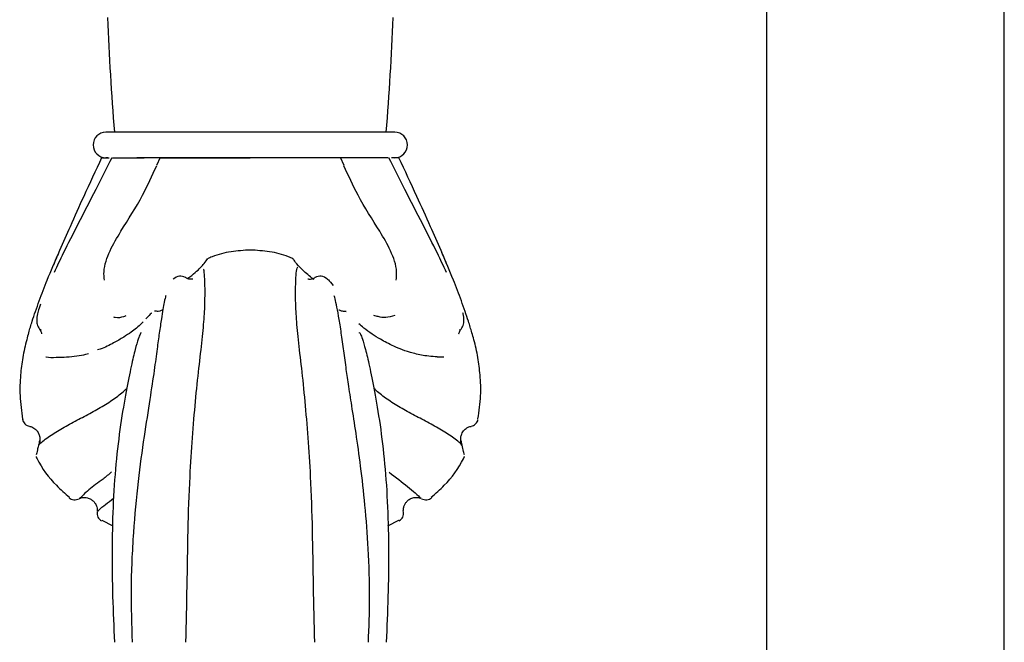
# Model space of a CAD drawing. Units: millimetres. Extents: x 22 to 1858, y 107 to 1980.
# Drawn here: x 939 to 1055, y 985 to 1058 of the extents above; entities that cross this region are included whole.
import ezdxf

# ---------------------------------------------------------------- set-up
doc = ezdxf.new("R2010")
doc.units = ezdxf.units.MM

msp = doc.modelspace()

# ---------------------------------------------------------------- linework, layer by layer
at = {"color": 7, "linetype": 'Continuous', "lineweight": 25}
for p, q in [((1026.59, 1064.06), (1026.59, 1029.37)), ((1054.59, 1029.37), (1054.59, 1063.92)), ((982.84, 1045.17), (948.84, 1045.17)), ((949.06, 1042.17), (948.84, 1042.17)), ((980.04, 1042.17), (952.48, 1042.17)), ((955.23, 1042.18), (954.81, 1041.26)), ((976.87, 1041.26), (976.45, 1042.18)), ((982.84, 1042.17), (982.52, 1042.17)), ((960.82, 1030.29), (960.83, 1030.29)), ((970.86, 1030.29), (970.85, 1030.3)), ((1026.59, 1029.37), (1026.59, 979.37)), ((1054.59, 979.37), (1054.59, 1029.37)), ((977.12, 1024.01), (977.12, 1024.01)), ((941.22, 1021.87), (941.15, 1021.96)), ((990.46, 1021.87), (990.53, 1021.96)), ((988.61, 1018.69), (987.82, 1018.72)), ((939.08, 1011.41), (939.05, 1011.38)), ((992.57, 1011.46), (992.58, 1011.45)), ((940.63, 1007.02), (940.62, 1006.98)), ((991.06, 1006.98), (991.05, 1007.02)), ((944.51, 1002.19), (944.51, 1002.17)), ((987.17, 1002.19), (987.17, 1002.17)), ((947.84, 1000.66), (947.88, 1000.69)), ((983.8, 1000.69), (983.83, 1000.66)), ((948.35, 999.52), (949.64, 998.87)), ((982.04, 998.87), (983.33, 999.52))]:
    msp.add_line(p, q, dxfattribs=at)
for centre, radius, start, end in [((1250.28, 1069.7), 301.44, 182.0999, 184.6683), ((681.4, 1069.7), 301.44, 355.3317, 357.9), ((948.84, 1043.67), 1.5, 90, 270), ((982.84, 1043.67), 1.5, 270, 90)]:
    msp.add_arc(centre, radius, start, end, dxfattribs=at)
for points, knots in [([(948.34, 1042.17), (947.63, 1040.65), (946.37, 1037.95), (944.73, 1034.31), (943.53, 1031.61), (942.9, 1030.1), (942.65, 1029.52)], [0, 0, 0, 0, 0.358993, 0.640733, 0.861568, 1, 1, 1, 1]), ([(949.54, 1042.17), (948.91, 1040.92), (947.6, 1038.3), (945.66, 1034.57), (944, 1031.33), (943.1, 1029.43), (942.74, 1028.67)], [0, 0, 0, 0, 0.278431, 0.581115, 0.834934, 1, 1, 1, 1]), ([(948.43, 1042.17), (948.45, 1042.17), (948.5, 1042.17), (948.69, 1042.17), (948.94, 1042.17), (949.14, 1042.17), (949.24, 1042.17)], [0, 0, 0, 0, 0.2494487, 0.4992531, 0.7493777, 1, 1, 1, 1]), ([(949.61, 1042.17), (949.96, 1042.17), (950.64, 1042.17), (951.63, 1042.17), (952.13, 1042.17)], [0, 0, 0, 0, 0.498122, 1, 1, 1, 1]), ([(952.13, 1042.17), (952.21, 1042.17), (952.37, 1042.17), (952.69, 1042.17), (953.03, 1042.17), (953.25, 1042.17), (953.36, 1042.17)], [0, 0, 0, 0, 0.24969, 0.499263, 0.749319, 1, 1, 1, 1]), ([(955.26, 1042.17), (955.27, 1042.17), (955.3, 1042.17), (955.45, 1042.17), (955.6, 1042.17), (955.68, 1042.17)], [0, 0, 0, 0, 0.262644, 0.630565, 1, 1, 1, 1]), ([(955.68, 1042.17), (956.44, 1042.17), (957.96, 1042.17), (960.49, 1042.17), (963.13, 1042.17), (964.94, 1042.17), (965.84, 1042.17)], [0, 0, 0, 0, 0.2478757, 0.4975381, 0.7484227, 1, 1, 1, 1]), ([(976, 1042.17), (975.24, 1042.17), (973.72, 1042.17), (971.19, 1042.17), (968.55, 1042.17), (966.74, 1042.17), (965.84, 1042.17)], [0, 0, 0, 0, 0.2479012, 0.4975386, 0.7484487, 1, 1, 1, 1]), ([(976.42, 1042.17), (976.41, 1042.17), (976.38, 1042.17), (976.23, 1042.17), (976.08, 1042.17), (976, 1042.17)], [0, 0, 0, 0, 0.262644, 0.630565, 1, 1, 1, 1]), ([(979.55, 1042.17), (979.47, 1042.17), (979.31, 1042.17), (978.99, 1042.17), (978.65, 1042.17), (978.43, 1042.17), (978.32, 1042.17)], [0, 0, 0, 0, 0.24969, 0.499263, 0.749319, 1, 1, 1, 1]), ([(982.07, 1042.17), (981.72, 1042.17), (981.04, 1042.17), (980.05, 1042.17), (979.55, 1042.17)], [0, 0, 0, 0, 0.498122, 1, 1, 1, 1]), ([(988.94, 1028.67), (988.58, 1029.43), (987.68, 1031.33), (986.02, 1034.57), (984.08, 1038.3), (982.77, 1040.92), (982.14, 1042.17)], [0, 0, 0, 0, 0.165068, 0.418891, 0.721579, 1, 1, 1, 1]), ([(983.25, 1042.17), (983.23, 1042.17), (983.18, 1042.17), (982.99, 1042.17), (982.74, 1042.17), (982.54, 1042.17), (982.44, 1042.17)], [0, 0, 0, 0, 0.249449, 0.499253, 0.749378, 1, 1, 1, 1]), ([(989.03, 1029.52), (988.78, 1030.1), (988.15, 1031.61), (986.95, 1034.31), (985.3, 1037.95), (984.05, 1040.65), (983.34, 1042.17)], [0, 0, 0, 0, 0.1384315, 0.3592668, 0.641007, 1, 1, 1, 1]), ([(948.68, 1027.75), (948.64, 1028.08), (948.56, 1028.76), (948.81, 1029.97), (949.46, 1031.58), (950.98, 1034.17), (953.08, 1037.37), (954.29, 1040.05), (954.82, 1041.23)], [0, 0, 0, 0, 0.091752, 0.184852, 0.275423, 0.443766, 0.756955, 1, 1, 1, 1]), ([(983, 1027.75), (983.04, 1028.08), (983.12, 1028.76), (982.87, 1029.97), (982.22, 1031.58), (980.7, 1034.17), (978.6, 1037.37), (977.39, 1040.05), (976.86, 1041.23)], [0, 0, 0, 0, 0.091752, 0.184852, 0.275423, 0.443766, 0.756955, 1, 1, 1, 1]), ([(939.76, 1021.58), (939.89, 1022.02), (940.21, 1023.12), (940.99, 1025.33), (942.02, 1028.04), (942.83, 1029.92), (943.29, 1030.99)], [0, 0, 0, 0, 0.165102, 0.417581, 0.668955, 1, 1, 1, 1]), ([(965.84, 1031.31), (965.08, 1031.26), (963.56, 1031.16), (961.87, 1030.76), (960.99, 1030.36), (960.82, 1030.28)], [0, 0, 0, 0, 0.443788, 0.890289, 1, 1, 1, 1]), ([(970.86, 1030.28), (970.68, 1030.36), (969.81, 1030.76), (968.12, 1031.16), (966.6, 1031.26), (965.84, 1031.31)], [0, 0, 0, 0, 0.109512, 0.556113, 1, 1, 1, 1]), ([(991.92, 1021.58), (991.79, 1022.02), (991.47, 1023.12), (990.69, 1025.33), (989.66, 1028.04), (988.85, 1029.92), (988.39, 1030.99)], [0, 0, 0, 0, 0.165102, 0.417582, 0.668955, 1, 1, 1, 1]), ([(958.5, 1027.99), (958.8, 1028.21), (959.66, 1028.88), (960.52, 1029.82), (960.71, 1030.13), (960.81, 1030.29)], [0, 0, 0, 0, 0.203534, 0.601299, 1, 1, 1, 1]), ([(973.34, 1027.84), (973.25, 1027.9), (972.67, 1028.32), (971.86, 1029.07), (971.08, 1029.93), (970.94, 1030.17), (970.87, 1030.29)], [0, 0, 0, 0, 0.050593, 0.366583, 0.682961, 1, 1, 1, 1]), ([(973.42, 985.17), (973.37, 987.37), (973.27, 991.79), (973.18, 998.33), (972.99, 1004.18), (972.66, 1009.26), (972.3, 1013.57), (971.89, 1017.47), (971.48, 1020.86), (971.23, 1023.6), (971.15, 1026.02), (971.19, 1027.84), (971.26, 1028.91), (971.4, 1029.32), (971.43, 1029.33), (971.44, 1029.33)], [0, 0, 0, 0, 0.090604, 0.181312, 0.272128, 0.340152, 0.407968, 0.475738, 0.543263, 0.610515, 0.677958, 0.77954, 0.881345, 0.983416, 1, 1, 1, 1]), ([(958.21, 1028.08), (957.97, 1028.17), (957.5, 1028.36), (957, 1028.05), (956.76, 1027.89)], [0, 0, 0, 0, 0.500798, 1, 1, 1, 1]), ([(959.08, 1027.87), (959.08, 1027.88), (959.08, 1027.9), (958.91, 1027.9), (958.5, 1027.84), (958.26, 1028.07), (958.23, 1028.1)], [0, 0, 0, 0, 0.152422, 0.555664, 0.938197, 1, 1, 1, 1]), ([(958.26, 985.17), (958.31, 987.37), (958.41, 991.79), (958.5, 998.33), (958.69, 1004.18), (959.02, 1009.26), (959.38, 1013.57), (959.79, 1017.47), (960.2, 1020.86), (960.45, 1023.6), (960.52, 1025.68), (960.51, 1027.18), (960.47, 1028.31), (960.4, 1028.9), (960.36, 1029.03), (960.35, 1029.04)], [0, 0, 0, 0, 0.098624, 0.197361, 0.296215, 0.37026, 0.44408, 0.517848, 0.59135, 0.664555, 0.737968, 0.811688, 0.885541, 0.984089, 1, 1, 1, 1]), ([(973.45, 1028.11), (973.42, 1028.07), (973.08, 1027.74), (972.61, 1027.93), (972.62, 1027.88), (972.63, 1027.87)], [0, 0, 0, 0, 0.065092, 0.640792, 1, 1, 1, 1]), ([(974.92, 1027.89), (974.68, 1028.05), (974.18, 1028.36), (973.71, 1028.17), (973.47, 1028.08)], [0, 0, 0, 0, 0.499202, 1, 1, 1, 1]), ([(974.9, 1027.88), (974.94, 1027.86), (975.08, 1027.78), (975.38, 1027.42), (975.61, 1027.15)], [0, 0, 0, 0, 0.262011, 1, 1, 1, 1]), ([(955.92, 1025.92), (955.91, 1025.93), (955.87, 1025.94), (955.74, 1025.35), (955.56, 1024.38), (955.36, 1023.18), (955.14, 1021.65), (954.86, 1019.65), (954.53, 1017.13), (954.01, 1013.7), (953.31, 1009.27), (952.58, 1003.98), (952.03, 997.93), (951.72, 991.57), (951.87, 987.24), (951.94, 985.17)], [0, 0, 0, 0, 0.056929, 0.150251, 0.208445, 0.264329, 0.329899, 0.3882, 0.453667, 0.527331, 0.608664, 0.6987, 0.796487, 0.902588, 1, 1, 1, 1]), ([(979.74, 985.17), (979.81, 986.91), (979.95, 990.58), (979.75, 996), (979.38, 1001.18), (978.86, 1005.75), (978.31, 1009.66), (977.8, 1012.9), (977.39, 1015.47), (977.07, 1017.73), (976.79, 1019.87), (976.5, 1021.93), (976.22, 1023.69), (975.96, 1025), (975.75, 1025.81), (975.73, 1025.88), (975.73, 1025.91)], [0, 0, 0, 0, 0.079894, 0.168632, 0.249564, 0.323079, 0.389109, 0.447185, 0.498151, 0.541413, 0.59822, 0.66451, 0.739703, 0.823635, 0.916259, 1, 1, 1, 1]), ([(941.16, 1024.93), (941.1, 1024.77), (940.94, 1024.37), (940.76, 1023.71), (940.66, 1023), (940.76, 1022.38), (940.99, 1022.05), (941.12, 1021.87)], [0, 0, 0, 0, 0.11202, 0.276065, 0.489205, 0.730859, 1, 1, 1, 1]), ([(951.19, 1023.55), (951.09, 1023.52), (950.73, 1023.41), (950.28, 1023.26), (949.83, 1023.38), (949.77, 1023.39)], [0, 0, 0, 0, 0.241065, 0.908056, 1, 1, 1, 1]), ([(954.22, 1023.88), (954.2, 1023.87), (954.05, 1023.79), (953.81, 1023.47), (953.56, 1023.22), (953.53, 1023.18)], [0, 0, 0, 0, 0.126566, 0.88619, 1, 1, 1, 1]), ([(955.5, 1024.26), (955.51, 1024.28), (955.54, 1024.34), (955.26, 1024.03), (954.72, 1024.11), (954.57, 1024.13)], [0, 0, 0, 0, 0.232626, 0.782958, 1, 1, 1, 1]), ([(977.12, 1024.09), (977.06, 1024.09), (976.87, 1024.07), (976.66, 1024.11), (976.33, 1024.2), (976.27, 1024.25), (976.27, 1024.23), (976.27, 1024.22)], [0, 0, 0, 0, 0.05864, 0.18948, 0.350628, 0.816567, 1, 1, 1, 1]), ([(982.87, 1023.62), (982.49, 1023.51), (981.74, 1023.3), (980.98, 1023.44), (980.55, 1023.56), (980.37, 1023.61)], [0, 0, 0, 0, 0.37503, 0.748807, 1, 1, 1, 1]), ([(990.56, 1021.87), (990.69, 1022.05), (990.92, 1022.38), (991.01, 1023.01), (990.96, 1023.54), (990.87, 1023.87), (990.86, 1023.9)], [0, 0, 0, 0, 0.35777, 0.679, 0.962328, 1, 1, 1, 1]), ([(953.23, 1022.87), (953.17, 1022.8), (952.94, 1022.55), (952.46, 1022.13), (951.78, 1021.61), (950.9, 1021.02), (949.69, 1020.35), (948.7, 1019.8), (947.95, 1019.58), (947.84, 1019.55)], [0, 0, 0, 0, 0.052713, 0.2015, 0.343619, 0.515393, 0.720486, 0.958674, 1, 1, 1, 1]), ([(988.62, 1018.69), (987.93, 1018.72), (986.63, 1018.79), (985.03, 1019.14), (983.77, 1019.55), (982.77, 1019.97), (981.92, 1020.38), (981.06, 1020.86), (980.13, 1021.44), (979.24, 1022.07), (978.8, 1022.46), (978.62, 1022.62)], [0, 0, 0, 0, 0.143061, 0.272523, 0.388332, 0.490464, 0.578894, 0.661148, 0.775339, 0.907369, 1, 1, 1, 1]), ([(939.75, 1021.58), (939.67, 1021.31), (939.39, 1020.35), (939.04, 1018.71), (938.75, 1016.49), (938.66, 1014.04), (938.91, 1012.33), (939.04, 1011.41)], [0, 0, 0, 0, 0.083375, 0.293133, 0.490732, 0.727279, 1, 1, 1, 1]), ([(941.12, 1021.87), (941.19, 1021.72), (941.3, 1021.48), (941.28, 1021.45), (941.27, 1021.43)], [0, 0, 0, 0, 0.630525, 1, 1, 1, 1]), ([(952.99, 1021.51), (953, 1021.55), (953.02, 1021.65), (952.89, 1021.47), (952.65, 1020.91), (952.3, 1019.73), (951.84, 1017.78), (951.24, 1014.82), (950.55, 1010.85), (949.99, 1006.2), (949.65, 1001.13), (949.54, 995.87), (949.61, 990.54), (949.77, 986.96), (949.84, 985.17)], [0, 0, 0, 0, 0.039711, 0.126788, 0.213959, 0.301476, 0.38916, 0.476433, 0.564692, 0.652546, 0.740381, 0.827302, 0.913544, 1, 1, 1, 1]), ([(978.69, 1021.51), (978.68, 1021.55), (978.66, 1021.65), (978.79, 1021.47), (979.03, 1020.91), (979.38, 1019.73), (979.84, 1017.78), (980.44, 1014.82), (981.13, 1010.85), (981.69, 1006.2), (982.03, 1001.13), (982.14, 995.87), (982.07, 990.54), (981.91, 986.96), (981.84, 985.17)], [0, 0, 0, 0, 0.0397107, 0.1267878, 0.213959, 0.3014761, 0.3891596, 0.4764326, 0.5646918, 0.6525459, 0.7403815, 0.8273015, 0.9135441, 1, 1, 1, 1]), ([(990.41, 1021.43), (990.4, 1021.45), (990.38, 1021.48), (990.49, 1021.72), (990.56, 1021.87)], [0, 0, 0, 0, 0.369477, 1, 1, 1, 1]), ([(992.64, 1011.45), (992.77, 1012.35), (993.02, 1014.05), (992.93, 1016.49), (992.64, 1018.71), (992.29, 1020.35), (992.01, 1021.31), (991.93, 1021.58)], [0, 0, 0, 0, 0.269752, 0.507265, 0.705671, 0.916286, 1, 1, 1, 1]), ([(941.77, 1018.74), (941.78, 1018.74), (942.13, 1018.66), (943.02, 1018.69), (944.63, 1018.73), (945.95, 1018.89), (946.69, 1019.11), (946.8, 1019.14)], [0, 0, 0, 0, 0.005799, 0.235019, 0.464806, 0.925101, 1, 1, 1, 1]), ([(940.93, 1008.34), (940.95, 1008.37), (941.02, 1008.51), (942.01, 1009.32), (943.49, 1010.21), (945.21, 1011.17), (946.95, 1012.08), (948.6, 1013.02), (950.16, 1014), (950.92, 1014.69), (951.3, 1015.03)], [0, 0, 0, 0, 0.045604, 0.182611, 0.319118, 0.455416, 0.591356, 0.726995, 0.862421, 1, 1, 1, 1]), ([(990.79, 1008.29), (990.77, 1008.33), (990.7, 1008.47), (989.68, 1009.31), (988.19, 1010.21), (986.47, 1011.17), (984.73, 1012.08), (983.08, 1013.02), (981.52, 1014), (980.76, 1014.69), (980.38, 1015.03)], [0, 0, 0, 0, 0.0643682, 0.198681, 0.3325045, 0.4661229, 0.5993901, 0.7323627, 0.8651262, 1, 1, 1, 1]), ([(939.04, 1011.36), (939.06, 1011.27), (939.12, 1011.08), (939.31, 1010.84), (939.55, 1010.65), (939.75, 1010.6), (939.84, 1010.58)], [0, 0, 0, 0, 0.2446672, 0.5002269, 0.7556645, 1, 1, 1, 1]), ([(991.84, 1010.58), (991.93, 1010.6), (992.13, 1010.65), (992.37, 1010.84), (992.56, 1011.08), (992.62, 1011.27), (992.64, 1011.36)], [0, 0, 0, 0, 0.244335, 0.499773, 0.755333, 1, 1, 1, 1]), ([(939.88, 1010.56), (939.92, 1010.55), (940.14, 1010.52), (940.47, 1010.32), (940.76, 1010.02), (940.92, 1009.75), (941, 1009.55), (941.04, 1009.38), (941.07, 1009.19), (941.08, 1009.01), (941.08, 1008.79), (941.07, 1008.71), (941.06, 1008.66)], [0, 0, 0, 0, 0.027698, 0.140228, 0.227455, 0.294065, 0.34308, 0.37847, 0.418186, 0.531766, 0.696593, 1, 1, 1, 1]), ([(990.66, 1008.61), (990.65, 1008.65), (990.63, 1008.73), (990.6, 1008.93), (990.6, 1009.11), (990.62, 1009.32), (990.69, 1009.62), (990.85, 1009.92), (991.03, 1010.14), (991.25, 1010.34), (991.53, 1010.51), (991.74, 1010.54), (991.83, 1010.56)], [0, 0, 0, 0, 0.212706, 0.386949, 0.451765, 0.504361, 0.621248, 0.703117, 0.764085, 0.840777, 0.933661, 1, 1, 1, 1]), ([(940.9, 1008.3), (940.86, 1008.12), (940.74, 1007.59), (940.68, 1007.37), (940.64, 1007.23)], [0, 0, 0, 0, 0.350599, 1, 1, 1, 1]), ([(941.07, 1009.15), (941.04, 1008.96), (940.98, 1008.63), (940.93, 1008.45), (940.91, 1008.37)], [0, 0, 0, 0, 0.595643, 1, 1, 1, 1]), ([(991.04, 1007.23), (991, 1007.39), (990.92, 1007.69), (990.75, 1008.37), (990.64, 1008.97), (990.61, 1009.15)], [0, 0, 0, 0, 0.44193, 0.827528, 1, 1, 1, 1]), ([(940.64, 1006.99), (940.67, 1006.91), (941.26, 1005.68), (942.53, 1003.98), (944.02, 1002.68), (944.54, 1002.22)], [0, 0, 0, 0, 0.039685, 0.66441, 1, 1, 1, 1]), ([(987.14, 1002.22), (987.66, 1002.68), (989.15, 1003.98), (990.42, 1005.68), (991, 1006.91), (991.04, 1006.99)], [0, 0, 0, 0, 0.33559, 0.960315, 1, 1, 1, 1]), ([(949.52, 1005.2), (949.18, 1004.91), (948.23, 1004.11), (946.75, 1003.13), (945.88, 1002.17), (945.78, 1002.14), (945.76, 1002.13)], [0, 0, 0, 0, 0.203025, 0.565394, 0.928576, 1, 1, 1, 1]), ([(982.17, 1005.17), (982.94, 1004.58), (984.14, 1003.69), (985.29, 1002.72), (985.84, 1002.16), (985.9, 1002.14), (985.92, 1002.13)], [0, 0, 0, 0, 0.441913, 0.684192, 0.928204, 1, 1, 1, 1]), ([(944.5, 1002.17), (944.58, 1002.11), (944.75, 1002), (945.17, 1001.89), (945.48, 1001.99), (945.69, 1002.06)], [0, 0, 0, 0, 0.24997, 0.503127, 1, 1, 1, 1]), ([(945.74, 1002.08), (945.88, 1002.13), (946.16, 1002.23), (946.64, 1002.19), (947.07, 1002.02), (947.39, 1001.77), (947.62, 1001.48), (947.77, 1001.15), (947.84, 1000.82), (947.83, 1000.64), (947.83, 1000.54)], [0, 0, 0, 0, 0.165461, 0.336784, 0.487495, 0.61616, 0.72761, 0.850761, 0.92168, 1, 1, 1, 1]), ([(947.85, 1000.51), (947.9, 1000.58), (948.01, 1000.74), (948.71, 1001.32), (949.42, 1001.86), (949.75, 1002.11)], [0, 0, 0, 0, 0.322271, 0.68333, 1, 1, 1, 1]), ([(983.85, 1000.54), (983.85, 1000.68), (983.85, 1000.96), (983.98, 1001.32), (984.16, 1001.61), (984.39, 1001.87), (984.76, 1002.11), (985.26, 1002.23), (985.71, 1002.22), (985.89, 1002.09), (985.92, 1002.07)], [0, 0, 0, 0, 0.113029, 0.219485, 0.321751, 0.434093, 0.575236, 0.750913, 0.962786, 1, 1, 1, 1]), ([(985.99, 1002.06), (986.2, 1001.99), (986.51, 1001.89), (986.93, 1002), (987.1, 1002.11), (987.18, 1002.17)], [0, 0, 0, 0, 0.496873, 0.75003, 1, 1, 1, 1]), ([(947.82, 1000.49), (947.81, 1000.39), (947.8, 1000.18), (947.89, 999.88), (948.07, 999.62), (948.23, 999.51), (948.31, 999.46)], [0, 0, 0, 0, 0.2461517, 0.4988181, 0.7520982, 1, 1, 1, 1]), ([(983.37, 999.46), (983.45, 999.51), (983.61, 999.62), (983.79, 999.88), (983.88, 1000.18), (983.87, 1000.39), (983.86, 1000.49)], [0, 0, 0, 0, 0.247902, 0.501182, 0.753848, 1, 1, 1, 1]), ([(983.86, 1000.48), (983.86, 1000.48), (983.87, 1000.46), (983.85, 1000.49), (983.83, 1000.51)], [0, 0, 0, 0, 0.1785936, 1, 1, 1, 1]), ([(948.33, 999.48), (948.32, 999.47), (948.3, 999.45), (948.33, 999.48), (948.34, 999.49)], [0, 0, 0, 0, 0.423018, 1, 1, 1, 1]), ([(983.35, 999.48), (983.36, 999.47), (983.38, 999.45), (983.35, 999.48), (983.34, 999.49)], [0, 0, 0, 0, 0.423018, 1, 1, 1, 1])]:
    msp.add_open_spline(points, degree=3, knots=knots, dxfattribs=at)

doc.saveas('drawing.dxf')
